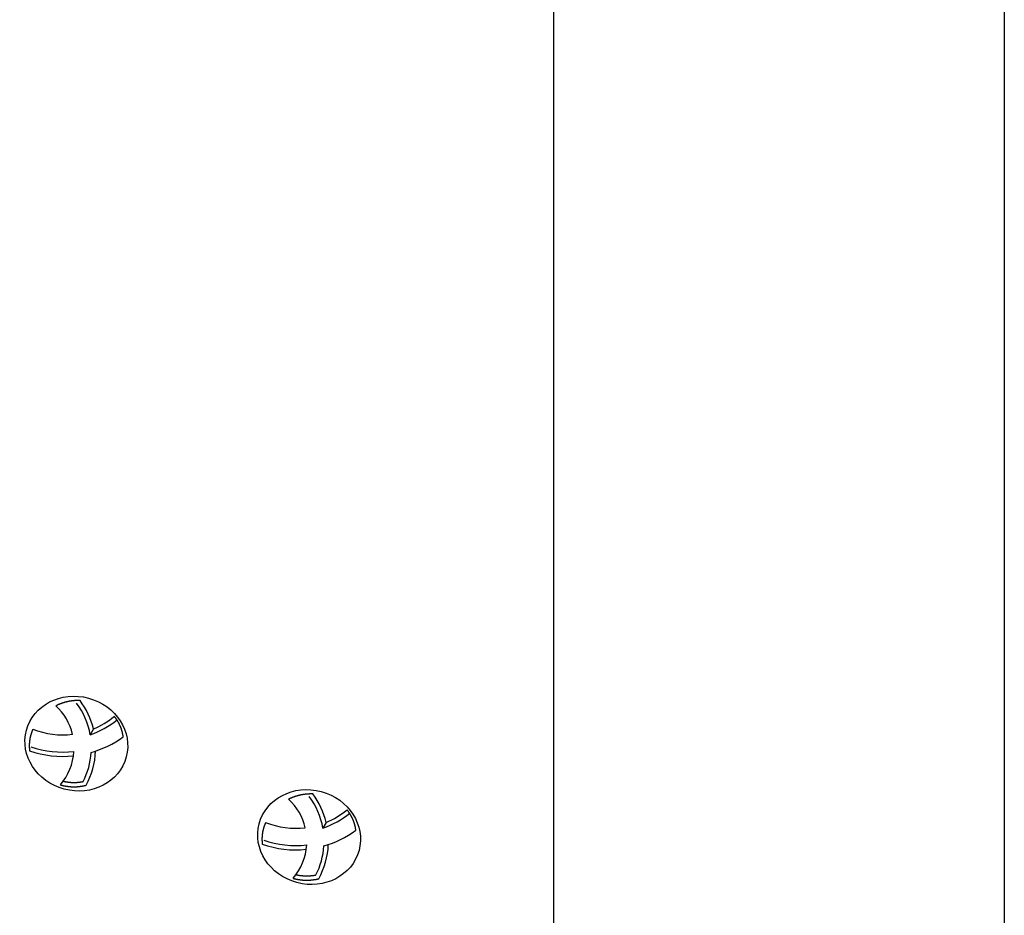
# Model space of a CAD drawing. Units: millimetres. Extents: x 2 to 412, y 5 to 290.
# Drawn here: x 202 to 203, y 168 to 169 of the extents above; entities that cross this region are included whole.
import ezdxf

# ---------------------------------------------------------------- set-up
doc = ezdxf.new("R2010")
doc.units = ezdxf.units.MM
doc.layers.add('3-0', color=7, linetype='Continuous')

msp = doc.modelspace()

# ---------------------------------------------------------------- linework, layer by layer
at = {"layer": '3-0', "color": 7, "linetype": 'Continuous'}
for p, q in [((203.3059, 170.5894), (203.3059, 167.4394)), ((202.5739, 170.4419), (202.5739, 167.3969)), ((201.7664, 168.1126), (201.7655, 168.1122)), ((201.7668, 168.1128), (201.7664, 168.1126)), ((201.7673, 168.113), (201.7668, 168.1128)), ((201.7677, 168.1132), (201.7673, 168.113)), ((201.7681, 168.1134), (201.7677, 168.1132)), ((201.7686, 168.1136), (201.7681, 168.1134)), ((201.769, 168.1138), (201.7686, 168.1136)), ((201.7694, 168.114), (201.769, 168.1138)), ((201.7699, 168.1142), (201.7694, 168.114)), ((201.7703, 168.1144), (201.7699, 168.1142)), ((201.7708, 168.1145), (201.7703, 168.1144)), ((201.7712, 168.1147), (201.7708, 168.1145)), ((201.7716, 168.1149), (201.7712, 168.1147)), ((201.7721, 168.1151), (201.7716, 168.1149)), ((201.7725, 168.1152), (201.7721, 168.1151)), ((201.773, 168.1154), (201.7725, 168.1152)), ((201.7734, 168.1156), (201.773, 168.1154)), ((201.7739, 168.1157), (201.7734, 168.1156)), ((201.7743, 168.1159), (201.7739, 168.1157)), ((201.7748, 168.1161), (201.7743, 168.1159)), ((201.7752, 168.1162), (201.7748, 168.1161)), ((201.7757, 168.1164), (201.7752, 168.1162)), ((201.7761, 168.1165), (201.7757, 168.1164)), ((201.7766, 168.1167), (201.7761, 168.1165)), ((201.777, 168.1168), (201.7766, 168.1167)), ((201.7775, 168.1169), (201.777, 168.1168)), ((201.7779, 168.1171), (201.7775, 168.1169)), ((201.7784, 168.1172), (201.7779, 168.1171)), ((201.7789, 168.1174), (201.7784, 168.1172)), ((201.7793, 168.1175), (201.7789, 168.1174)), ((201.7798, 168.1176), (201.7793, 168.1175)), ((201.7802, 168.1178), (201.7798, 168.1176)), ((201.7807, 168.1179), (201.7802, 168.1178)), ((201.7812, 168.118), (201.7807, 168.1179)), ((201.7816, 168.1181), (201.7812, 168.118)), ((201.7821, 168.1182), (201.7816, 168.1181)), ((201.7826, 168.1184), (201.7821, 168.1182)), ((201.783, 168.1185), (201.7826, 168.1184)), ((201.7835, 168.1186), (201.783, 168.1185)), ((201.7839, 168.1187), (201.7835, 168.1186)), ((201.7844, 168.1188), (201.7839, 168.1187)), ((201.7849, 168.1189), (201.7844, 168.1188)), ((201.7853, 168.119), (201.7849, 168.1189)), ((201.7858, 168.1191), (201.7853, 168.119)), ((201.7863, 168.1192), (201.7858, 168.1191)), ((201.7868, 168.1193), (201.7863, 168.1192)), ((201.7872, 168.1194), (201.7868, 168.1193)), ((201.7877, 168.1194), (201.7872, 168.1194)), ((201.7882, 168.1195), (201.7877, 168.1194)), ((201.7886, 168.1196), (201.7882, 168.1195)), ((201.7891, 168.1197), (201.7886, 168.1196)), ((201.7896, 168.1198), (201.7891, 168.1197)), ((201.79, 168.1198), (201.7896, 168.1198)), ((201.7905, 168.1199), (201.79, 168.1198)), ((201.791, 168.12), (201.7905, 168.1199)), ((201.7915, 168.12), (201.791, 168.12)), ((201.7919, 168.1201), (201.7915, 168.12)), ((201.7924, 168.1201), (201.7919, 168.1201)), ((201.7929, 168.1202), (201.7924, 168.1201)), ((201.7933, 168.1203), (201.7929, 168.1202)), ((201.7938, 168.1203), (201.7933, 168.1203)), ((201.7943, 168.1203), (201.7938, 168.1203)), ((201.7948, 168.1204), (201.7943, 168.1203)), ((201.7952, 168.1204), (201.7948, 168.1204)), ((201.7957, 168.1205), (201.7952, 168.1204)), ((201.7962, 168.1205), (201.7957, 168.1205)), ((201.7967, 168.1205), (201.7962, 168.1205)), ((201.7971, 168.1206), (201.7967, 168.1205)), ((201.7976, 168.1206), (201.7971, 168.1206)), ((201.7981, 168.1206), (201.7976, 168.1206)), ((201.7986, 168.1207), (201.7981, 168.1206)), ((201.799, 168.1207), (201.7986, 168.1207)), ((201.7995, 168.1207), (201.799, 168.1207)), ((201.8, 168.1207), (201.7995, 168.1207)), ((201.8005, 168.1207), (201.8, 168.1207)), ((201.8009, 168.1207), (201.8005, 168.1207)), ((201.8014, 168.1207), (201.8009, 168.1207)), ((201.8019, 168.1208), (201.8014, 168.1207)), ((201.8024, 168.1208), (201.8019, 168.1208)), ((201.8028, 168.1208), (201.8024, 168.1208)), ((201.8033, 168.1208), (201.8028, 168.1208)), ((201.8038, 168.1207), (201.8033, 168.1208)), ((201.8042, 168.1207), (201.8038, 168.1207)), ((201.8047, 168.1207), (201.8042, 168.1207)), ((201.861, 168.0942), (201.8604, 168.0949)), ((201.8613, 168.0939), (201.861, 168.0942)), ((201.8615, 168.0935), (201.8613, 168.0939)), ((201.8618, 168.0932), (201.8615, 168.0935)), ((201.8621, 168.0928), (201.8618, 168.0932)), ((201.8623, 168.0925), (201.8621, 168.0928)), ((201.8626, 168.0921), (201.8623, 168.0925)), ((201.8628, 168.0918), (201.8626, 168.0921)), ((201.8631, 168.0914), (201.8628, 168.0918)), ((201.8633, 168.0911), (201.8631, 168.0914)), ((201.8636, 168.0907), (201.8633, 168.0911)), ((201.8638, 168.0904), (201.8636, 168.0907)), ((201.8641, 168.09), (201.8638, 168.0904)), ((201.8643, 168.0897), (201.8641, 168.09)), ((201.8646, 168.0893), (201.8643, 168.0897)), ((201.8648, 168.0889), (201.8646, 168.0893)), ((201.8651, 168.0886), (201.8648, 168.0889)), ((201.8653, 168.0882), (201.8651, 168.0886)), ((201.8655, 168.0878), (201.8653, 168.0882)), ((201.8657, 168.0875), (201.8655, 168.0878)), ((201.866, 168.0871), (201.8657, 168.0875)), ((201.8662, 168.0867), (201.866, 168.0871)), ((201.8664, 168.0864), (201.8662, 168.0867)), ((201.8666, 168.086), (201.8664, 168.0864)), ((201.8668, 168.0856), (201.8666, 168.086)), ((201.8671, 168.0852), (201.8668, 168.0856)), ((201.8673, 168.0849), (201.8671, 168.0852)), ((201.8675, 168.0845), (201.8673, 168.0849)), ((201.8677, 168.0841), (201.8675, 168.0845)), ((201.8679, 168.0837), (201.8677, 168.0841)), ((201.8681, 168.0833), (201.8679, 168.0837)), ((201.8683, 168.083), (201.8681, 168.0833)), ((201.8685, 168.0826), (201.8683, 168.083)), ((201.8687, 168.0822), (201.8685, 168.0826)), ((201.8689, 168.0818), (201.8687, 168.0822)), ((201.869, 168.0814), (201.8689, 168.0818)), ((201.8692, 168.081), (201.869, 168.0814)), ((201.8694, 168.0806), (201.8692, 168.081)), ((201.8696, 168.0802), (201.8694, 168.0806)), ((201.8698, 168.0799), (201.8696, 168.0802)), ((201.7245, 168.0642), (201.7244, 168.0638)), ((201.7246, 168.0646), (201.7245, 168.0642)), ((201.7247, 168.065), (201.7246, 168.0646)), ((201.7249, 168.0654), (201.7247, 168.065)), ((201.725, 168.0658), (201.7249, 168.0654)), ((201.7251, 168.0662), (201.725, 168.0658)), ((201.7252, 168.0667), (201.7251, 168.0662)), ((201.7254, 168.0671), (201.7252, 168.0667)), ((201.7255, 168.0675), (201.7254, 168.0671)), ((201.7256, 168.0679), (201.7255, 168.0675)), ((201.7258, 168.0683), (201.7256, 168.0679)), ((201.7259, 168.0687), (201.7258, 168.0683)), ((201.726, 168.0691), (201.7259, 168.0687)), ((201.7262, 168.0695), (201.726, 168.0691)), ((201.7263, 168.0699), (201.7262, 168.0695)), ((201.7265, 168.0703), (201.7263, 168.0699)), ((201.7266, 168.0707), (201.7265, 168.0703)), ((201.7268, 168.0712), (201.7266, 168.0707)), ((201.727, 168.0716), (201.7268, 168.0712)), ((201.7271, 168.072), (201.727, 168.0716)), ((201.7273, 168.0724), (201.7271, 168.072)), ((201.7275, 168.0728), (201.7273, 168.0724)), ((201.7276, 168.0732), (201.7275, 168.0728)), ((201.7278, 168.0736), (201.7276, 168.0732)), ((201.728, 168.074), (201.7278, 168.0736)), ((201.7281, 168.0744), (201.728, 168.074)), ((201.8265, 168.0746), (201.8213, 168.0652)), ((201.8699, 168.0795), (201.8698, 168.0799)), ((201.8701, 168.0791), (201.8699, 168.0795)), ((201.8703, 168.0787), (201.8701, 168.0791)), ((201.8704, 168.0783), (201.8703, 168.0787)), ((201.8706, 168.0779), (201.8704, 168.0783)), ((201.8708, 168.0775), (201.8706, 168.0779)), ((201.8709, 168.0771), (201.8708, 168.0775)), ((201.8711, 168.0767), (201.8709, 168.0771)), ((201.8712, 168.0763), (201.8711, 168.0767)), ((201.8714, 168.0759), (201.8712, 168.0763)), ((201.8715, 168.0755), (201.8714, 168.0759)), ((201.8717, 168.0751), (201.8715, 168.0755)), ((201.8718, 168.0747), (201.8717, 168.0751)), ((201.8719, 168.0743), (201.8718, 168.0747)), ((201.8721, 168.0738), (201.8719, 168.0743)), ((201.8722, 168.0734), (201.8721, 168.0738)), ((201.8723, 168.073), (201.8722, 168.0734)), ((201.8725, 168.0726), (201.8723, 168.073)), ((201.8726, 168.0722), (201.8725, 168.0726)), ((201.8727, 168.0718), (201.8726, 168.0722)), ((201.8728, 168.0714), (201.8727, 168.0718)), ((201.8729, 168.071), (201.8728, 168.0714)), ((201.8731, 168.0706), (201.8729, 168.071)), ((201.8732, 168.0701), (201.8731, 168.0706)), ((201.8733, 168.0697), (201.8732, 168.0701)), ((201.8734, 168.0693), (201.8733, 168.0697)), ((201.8735, 168.0689), (201.8734, 168.0693)), ((201.8736, 168.0685), (201.8735, 168.0689)), ((201.8737, 168.0681), (201.8736, 168.0685)), ((201.8738, 168.0676), (201.8737, 168.0681)), ((201.8738, 168.0672), (201.8738, 168.0676)), ((201.8739, 168.0668), (201.8738, 168.0672)), ((201.874, 168.0664), (201.8739, 168.0668)), ((201.8741, 168.066), (201.874, 168.0664)), ((201.8742, 168.0655), (201.8741, 168.066)), ((201.8743, 168.0651), (201.8742, 168.0655)), ((201.8743, 168.0647), (201.8743, 168.0651)), ((201.8744, 168.0643), (201.8743, 168.0647)), ((201.8745, 168.0638), (201.8744, 168.0643)), ((201.7224, 168.0512), (201.7223, 168.0508)), ((201.7223, 168.0508), (201.7223, 168.0503)), ((201.7223, 168.0503), (201.7223, 168.0499)), ((201.7223, 168.0499), (201.7223, 168.0495)), ((201.7223, 168.0495), (201.7223, 168.0491)), ((201.7223, 168.0491), (201.7223, 168.0486)), ((201.7223, 168.0486), (201.7223, 168.0482)), ((201.7223, 168.0482), (201.7223, 168.0478)), ((201.7225, 168.0524), (201.7224, 168.052)), ((201.7224, 168.052), (201.7224, 168.0516)), ((201.7224, 168.0516), (201.7224, 168.0512)), ((201.7226, 168.0537), (201.7225, 168.0533)), ((201.7225, 168.0533), (201.7225, 168.0529)), ((201.7225, 168.0529), (201.7225, 168.0524)), ((201.7227, 168.0545), (201.7226, 168.0541)), ((201.7226, 168.0541), (201.7226, 168.0537)), ((201.7228, 168.0554), (201.7227, 168.055)), ((201.7227, 168.055), (201.7227, 168.0545)), ((201.7229, 168.0562), (201.7228, 168.0558)), ((201.7228, 168.0558), (201.7228, 168.0554)), ((201.723, 168.0571), (201.7229, 168.0567)), ((201.7229, 168.0567), (201.7229, 168.0562)), ((201.7231, 168.0575), (201.723, 168.0571)), ((201.7232, 168.0583), (201.7231, 168.0579)), ((201.7231, 168.0579), (201.7231, 168.0575)), ((201.7233, 168.0588), (201.7232, 168.0583)), ((201.7234, 168.0592), (201.7233, 168.0588)), ((201.7235, 168.06), (201.7234, 168.0596)), ((201.7234, 168.0596), (201.7234, 168.0592)), ((201.7236, 168.0604), (201.7235, 168.06)), ((201.7237, 168.0608), (201.7236, 168.0604)), ((201.7238, 168.0613), (201.7237, 168.0608)), ((201.7239, 168.0617), (201.7238, 168.0613)), ((201.724, 168.0621), (201.7239, 168.0617)), ((201.7241, 168.0625), (201.724, 168.0621)), ((201.7242, 168.0629), (201.7241, 168.0625)), ((201.7243, 168.0633), (201.7242, 168.0629)), ((201.7244, 168.0638), (201.7243, 168.0633)), ((201.8745, 168.0634), (201.8745, 168.0638)), ((201.8746, 168.063), (201.8745, 168.0634)), ((201.8746, 168.0626), (201.8746, 168.063)), ((201.8747, 168.0621), (201.8746, 168.0626)), ((201.8747, 168.0617), (201.8747, 168.0621)), ((201.7223, 168.0478), (201.7222, 168.0474)), ((201.7222, 168.0474), (201.7222, 168.047)), ((201.7222, 168.047), (201.7223, 168.0465)), ((201.7223, 168.0465), (201.7223, 168.0461)), ((201.7223, 168.0461), (201.7223, 168.0457)), ((201.7223, 168.0457), (201.7223, 168.0453)), ((201.7223, 168.0453), (201.7223, 168.0449)), ((201.7223, 168.0449), (201.7223, 168.0444)), ((201.7223, 168.0444), (201.7223, 168.044)), ((201.7223, 168.044), (201.7223, 168.0436)), ((201.7223, 168.0436), (201.7224, 168.0432)), ((201.7224, 168.0432), (201.7224, 168.0428)), ((201.7224, 168.0428), (201.7224, 168.0424)), ((201.7224, 168.0424), (201.7225, 168.0419)), ((201.7225, 168.0419), (201.7225, 168.0415)), ((201.7225, 168.0415), (201.7225, 168.0411)), ((201.7225, 168.0411), (201.7226, 168.0407)), ((201.7226, 168.0407), (201.7226, 168.0403)), ((201.7226, 168.0403), (201.7227, 168.0399)), ((201.7227, 168.0399), (201.7228, 168.039)), ((201.7775, 167.9897), (201.7778, 167.9896)), ((201.7778, 167.9896), (201.7782, 167.9896)), ((201.7782, 167.9896), (201.7786, 167.9895)), ((201.7786, 167.9895), (201.7789, 167.9894)), ((201.7789, 167.9894), (201.7793, 167.9893)), ((201.7793, 167.9893), (201.7797, 167.9892)), ((201.7797, 167.9892), (201.78, 167.9892)), ((201.78, 167.9892), (201.7804, 167.9891)), ((201.7804, 167.9891), (201.7808, 167.989)), ((201.7808, 167.989), (201.7811, 167.9889)), ((201.7811, 167.9889), (201.7815, 167.9889)), ((201.7815, 167.9889), (201.7819, 167.9888)), ((201.7819, 167.9888), (201.7823, 167.9887)), ((201.7823, 167.9887), (201.7826, 167.9887)), ((201.7826, 167.9887), (201.783, 167.9886)), ((201.783, 167.9886), (201.7834, 167.9886)), ((201.7834, 167.9886), (201.7838, 167.9885)), ((201.7838, 167.9885), (201.7841, 167.9884)), ((201.7841, 167.9884), (201.7845, 167.9884)), ((201.7845, 167.9884), (201.7849, 167.9883)), ((201.7849, 167.9883), (201.7853, 167.9883)), ((201.7853, 167.9883), (201.7857, 167.9882)), ((201.7857, 167.9882), (201.786, 167.9882)), ((201.786, 167.9882), (201.7864, 167.9882)), ((201.7864, 167.9882), (201.7868, 167.9881)), ((201.7868, 167.9881), (201.7872, 167.9881)), ((201.7872, 167.9881), (201.7876, 167.988)), ((201.7876, 167.988), (201.7879, 167.988)), ((201.7879, 167.988), (201.7883, 167.988)), ((201.7883, 167.988), (201.7887, 167.9879)), ((201.7887, 167.9879), (201.7891, 167.9879)), ((201.7891, 167.9879), (201.7895, 167.9879)), ((201.7895, 167.9879), (201.7898, 167.9878)), ((201.7898, 167.9878), (201.7902, 167.9878)), ((201.7902, 167.9878), (201.7906, 167.9878)), ((201.7906, 167.9878), (201.791, 167.9878)), ((201.791, 167.9878), (201.7914, 167.9878)), ((201.7914, 167.9878), (201.7918, 167.9877)), ((201.7918, 167.9877), (201.7921, 167.9877)), ((201.7921, 167.9877), (201.7925, 167.9877)), ((201.7925, 167.9877), (201.7929, 167.9877)), ((201.7929, 167.9877), (201.7933, 167.9877)), ((201.7933, 167.9877), (201.7937, 167.9877)), ((201.7937, 167.9877), (201.7941, 167.9877)), ((201.7941, 167.9877), (201.7945, 167.9877)), ((201.7945, 167.9877), (201.7948, 167.9877)), ((201.7948, 167.9877), (201.7952, 167.9877)), ((201.7952, 167.9877), (201.7956, 167.9877)), ((201.7956, 167.9877), (201.796, 167.9877)), ((201.796, 167.9877), (201.7964, 167.9877)), ((201.7964, 167.9877), (201.7968, 167.9877)), ((201.7968, 167.9877), (201.7972, 167.9877)), ((201.7972, 167.9877), (201.7975, 167.9877)), ((201.7975, 167.9877), (201.7979, 167.9877)), ((201.7979, 167.9877), (201.7983, 167.9878)), ((201.7983, 167.9878), (201.7987, 167.9878)), ((201.7987, 167.9878), (201.7991, 167.9878)), ((201.7991, 167.9878), (201.7995, 167.9878)), ((201.7995, 167.9878), (201.7999, 167.9878)), ((201.7999, 167.9878), (201.8002, 167.9879)), ((201.8002, 167.9879), (201.8006, 167.9879)), ((201.8006, 167.9879), (201.801, 167.9879)), ((201.801, 167.9879), (201.8014, 167.988)), ((201.8014, 167.988), (201.8018, 167.988)), ((201.8018, 167.988), (201.8022, 167.988)), ((201.8022, 167.988), (201.8026, 167.9881)), ((201.8026, 167.9881), (201.8029, 167.9881)), ((201.8029, 167.9881), (201.8033, 167.9881)), ((201.8033, 167.9881), (201.8037, 167.9882)), ((201.8037, 167.9882), (201.8041, 167.9882)), ((201.8041, 167.9882), (201.8045, 167.9883)), ((201.8045, 167.9883), (201.8049, 167.9883)), ((201.8049, 167.9883), (201.8053, 167.9884)), ((201.8053, 167.9884), (201.8056, 167.9884)), ((201.8056, 167.9884), (201.806, 167.9885)), ((201.806, 167.9885), (201.8064, 167.9885)), ((201.8064, 167.9885), (201.8068, 167.9886)), ((201.8068, 167.9886), (201.8072, 167.9887)), ((201.8072, 167.9887), (201.8076, 167.9887)), ((201.8076, 167.9887), (201.8079, 167.9888)), ((201.8079, 167.9888), (201.8083, 167.9889)), ((201.8083, 167.9889), (201.8087, 167.9889)), ((201.8087, 167.9889), (201.8091, 167.989)), ((201.8091, 167.989), (201.8098, 167.9891)), ((201.7727, 167.9837), (201.7732, 167.9836)), ((201.7732, 167.9836), (201.7737, 167.9835)), ((201.7737, 167.9835), (201.7741, 167.9833)), ((201.7741, 167.9833), (201.7746, 167.9832)), ((201.7746, 167.9832), (201.7751, 167.9831)), ((201.7751, 167.9831), (201.7756, 167.983)), ((201.7756, 167.983), (201.776, 167.9829)), ((201.776, 167.9829), (201.7765, 167.9828)), ((201.7765, 167.9828), (201.777, 167.9826)), ((201.777, 167.9826), (201.7775, 167.9825)), ((201.7775, 167.9825), (201.7779, 167.9824)), ((201.7779, 167.9824), (201.7784, 167.9823)), ((201.7784, 167.9823), (201.7789, 167.9822)), ((201.7789, 167.9822), (201.7794, 167.9821)), ((201.7794, 167.9821), (201.7799, 167.9821)), ((201.7799, 167.9821), (201.7804, 167.982)), ((201.7804, 167.982), (201.7808, 167.9819)), ((201.7808, 167.9819), (201.7813, 167.9818)), ((201.7813, 167.9818), (201.7818, 167.9817)), ((201.7818, 167.9817), (201.7823, 167.9816)), ((201.7823, 167.9816), (201.7828, 167.9816)), ((201.7828, 167.9816), (201.7833, 167.9815)), ((201.7833, 167.9815), (201.7838, 167.9814)), ((201.7838, 167.9814), (201.7843, 167.9814)), ((201.7843, 167.9814), (201.7847, 167.9813)), ((201.7847, 167.9813), (201.7852, 167.9812)), ((201.7852, 167.9812), (201.7857, 167.9812)), ((201.7857, 167.9812), (201.7862, 167.9811)), ((201.7862, 167.9811), (201.7867, 167.9811)), ((201.7867, 167.9811), (201.7872, 167.981)), ((201.7872, 167.981), (201.7877, 167.981)), ((201.7877, 167.981), (201.7882, 167.981)), ((201.7882, 167.981), (201.7887, 167.9809)), ((201.7887, 167.9809), (201.7892, 167.9809)), ((201.7892, 167.9809), (201.7897, 167.9808)), ((201.7897, 167.9808), (201.7902, 167.9808)), ((201.7902, 167.9808), (201.7907, 167.9808)), ((201.7907, 167.9808), (201.7912, 167.9808)), ((201.7912, 167.9808), (201.7917, 167.9807)), ((201.7917, 167.9807), (201.7922, 167.9807)), ((201.7922, 167.9807), (201.7927, 167.9807)), ((201.7927, 167.9807), (201.7932, 167.9807)), ((201.7932, 167.9807), (201.7937, 167.9807)), ((201.7937, 167.9807), (201.7941, 167.9807)), ((201.7941, 167.9807), (201.7946, 167.9807)), ((201.7946, 167.9807), (201.7951, 167.9807)), ((201.7951, 167.9807), (201.7956, 167.9807)), ((201.7956, 167.9807), (201.7961, 167.9807)), ((201.7961, 167.9807), (201.7966, 167.9807)), ((201.7966, 167.9807), (201.7971, 167.9807)), ((201.7971, 167.9807), (201.7976, 167.9807)), ((201.7976, 167.9807), (201.7981, 167.9807)), ((201.7981, 167.9807), (201.7986, 167.9808)), ((201.7986, 167.9808), (201.7991, 167.9808)), ((201.7991, 167.9808), (201.7996, 167.9808)), ((201.7996, 167.9808), (201.8001, 167.9808)), ((201.8001, 167.9808), (201.8006, 167.9809)), ((201.8006, 167.9809), (201.8011, 167.9809)), ((201.8011, 167.9809), (201.8016, 167.9809)), ((201.8016, 167.9809), (201.8021, 167.981)), ((201.8021, 167.981), (201.8026, 167.981)), ((201.8026, 167.981), (201.8031, 167.9811)), ((201.8031, 167.9811), (201.8036, 167.9811)), ((201.8036, 167.9811), (201.8041, 167.9812)), ((201.8041, 167.9812), (201.8046, 167.9812)), ((201.8046, 167.9812), (201.8051, 167.9813)), ((201.8051, 167.9813), (201.8056, 167.9814)), ((201.8056, 167.9814), (201.8061, 167.9814)), ((201.8061, 167.9814), (201.8066, 167.9815)), ((201.8066, 167.9815), (201.8071, 167.9816)), ((201.8071, 167.9816), (201.8076, 167.9816)), ((201.8076, 167.9816), (201.8081, 167.9817)), ((201.8081, 167.9817), (201.8086, 167.9818)), ((201.8086, 167.9818), (201.8091, 167.9819)), ((201.8091, 167.9819), (201.8096, 167.982)), ((201.8096, 167.982), (201.8101, 167.9821)), ((201.8101, 167.9821), (201.8106, 167.9822)), ((201.8106, 167.9822), (201.8111, 167.9823)), ((201.8111, 167.9823), (201.8116, 167.9824)), ((201.8116, 167.9824), (201.8121, 167.9825)), ((201.8121, 167.9825), (201.8126, 167.9826)), ((201.8126, 167.9826), (201.813, 167.9827)), ((201.813, 167.9827), (201.8135, 167.9828)), ((201.8135, 167.9828), (201.8145, 167.983)), ((202.1685, 167.9682), (202.168, 167.9681)), ((202.1689, 167.9682), (202.1685, 167.9682)), ((202.1694, 167.9683), (202.1689, 167.9682)), ((202.1699, 167.9683), (202.1694, 167.9683)), ((202.1704, 167.9684), (202.1699, 167.9683)), ((202.1708, 167.9685), (202.1704, 167.9684)), ((202.1713, 167.9685), (202.1708, 167.9685)), ((202.1718, 167.9686), (202.1713, 167.9685)), ((202.1722, 167.9686), (202.1718, 167.9686)), ((202.1727, 167.9687), (202.1722, 167.9686)), ((202.1732, 167.9687), (202.1727, 167.9687)), ((202.1737, 167.9687), (202.1732, 167.9687)), ((202.1741, 167.9688), (202.1737, 167.9687)), ((202.1746, 167.9688), (202.1741, 167.9688)), ((202.1751, 167.9688), (202.1746, 167.9688)), ((202.1756, 167.9689), (202.1751, 167.9688)), ((202.176, 167.9689), (202.1756, 167.9689)), ((202.1765, 167.9689), (202.176, 167.9689)), ((202.177, 167.9689), (202.1765, 167.9689)), ((202.1775, 167.969), (202.177, 167.9689)), ((202.1779, 167.969), (202.1775, 167.969)), ((202.1784, 167.969), (202.1779, 167.969)), ((202.1789, 167.969), (202.1784, 167.969)), ((202.1794, 167.969), (202.1789, 167.969)), ((202.1798, 167.969), (202.1794, 167.969)), ((202.1803, 167.969), (202.1798, 167.969)), ((202.1808, 167.969), (202.1803, 167.969)), ((202.1813, 167.969), (202.1808, 167.969)), ((202.1817, 167.969), (202.1813, 167.969)), ((202.1822, 167.969), (202.1817, 167.969)), ((202.1827, 167.969), (202.1822, 167.969)), ((202.1444, 167.9609), (202.1435, 167.9605)), ((202.1448, 167.9611), (202.1444, 167.9609)), ((202.1452, 167.9613), (202.1448, 167.9611)), ((202.1457, 167.9615), (202.1452, 167.9613)), ((202.1461, 167.9617), (202.1457, 167.9615)), ((202.1465, 167.9619), (202.1461, 167.9617)), ((202.147, 167.9621), (202.1465, 167.9619)), ((202.1474, 167.9622), (202.147, 167.9621)), ((202.1478, 167.9624), (202.1474, 167.9622)), ((202.1483, 167.9626), (202.1478, 167.9624)), ((202.1487, 167.9628), (202.1483, 167.9626)), ((202.1492, 167.963), (202.1487, 167.9628)), ((202.1496, 167.9632), (202.1492, 167.963)), ((202.15, 167.9633), (202.1496, 167.9632)), ((202.1505, 167.9635), (202.15, 167.9633)), ((202.1509, 167.9637), (202.1505, 167.9635)), ((202.1514, 167.9638), (202.1509, 167.9637)), ((202.1518, 167.964), (202.1514, 167.9638)), ((202.1523, 167.9642), (202.1518, 167.964)), ((202.1527, 167.9643), (202.1523, 167.9642)), ((202.1532, 167.9645), (202.1527, 167.9643)), ((202.1536, 167.9646), (202.1532, 167.9645)), ((202.1541, 167.9648), (202.1536, 167.9646)), ((202.1545, 167.9649), (202.1541, 167.9648)), ((202.155, 167.9651), (202.1545, 167.9649)), ((202.1554, 167.9652), (202.155, 167.9651)), ((202.1559, 167.9654), (202.1554, 167.9652)), ((202.1564, 167.9655), (202.1559, 167.9654)), ((202.1568, 167.9656), (202.1564, 167.9655)), ((202.1573, 167.9658), (202.1568, 167.9656)), ((202.1577, 167.9659), (202.1573, 167.9658)), ((202.1582, 167.966), (202.1577, 167.9659)), ((202.1587, 167.9661), (202.1582, 167.966)), ((202.1591, 167.9663), (202.1587, 167.9661)), ((202.1596, 167.9664), (202.1591, 167.9663)), ((202.16, 167.9665), (202.1596, 167.9664)), ((202.1605, 167.9666), (202.16, 167.9665)), ((202.161, 167.9667), (202.1605, 167.9666)), ((202.1614, 167.9668), (202.161, 167.9667)), ((202.1619, 167.9669), (202.1614, 167.9668)), ((202.1624, 167.9671), (202.1619, 167.9669)), ((202.1628, 167.9672), (202.1624, 167.9671)), ((202.1633, 167.9673), (202.1628, 167.9672)), ((202.1638, 167.9673), (202.1633, 167.9673)), ((202.1642, 167.9674), (202.1638, 167.9673)), ((202.1647, 167.9675), (202.1642, 167.9674)), ((202.1652, 167.9676), (202.1647, 167.9675)), ((202.1656, 167.9677), (202.1652, 167.9676)), ((202.1661, 167.9678), (202.1656, 167.9677)), ((202.1666, 167.9679), (202.1661, 167.9678)), ((202.1671, 167.9679), (202.1666, 167.9679)), ((202.1675, 167.968), (202.1671, 167.9679)), ((202.168, 167.9681), (202.1675, 167.968)), ((202.2389, 167.9425), (202.2384, 167.9432)), ((202.2392, 167.9421), (202.2389, 167.9425)), ((202.2395, 167.9418), (202.2392, 167.9421)), ((202.2397, 167.9415), (202.2395, 167.9418)), ((202.24, 167.9411), (202.2397, 167.9415)), ((202.2403, 167.9408), (202.24, 167.9411)), ((202.2405, 167.9404), (202.2403, 167.9408)), ((202.2408, 167.9401), (202.2405, 167.9404)), ((202.241, 167.9397), (202.2408, 167.9401)), ((202.2413, 167.9394), (202.241, 167.9397)), ((202.2416, 167.939), (202.2413, 167.9394)), ((202.2418, 167.9386), (202.2416, 167.939)), ((202.242, 167.9383), (202.2418, 167.9386)), ((202.2423, 167.9379), (202.242, 167.9383)), ((202.2425, 167.9376), (202.2423, 167.9379)), ((202.2428, 167.9372), (202.2425, 167.9376)), ((202.243, 167.9368), (202.2428, 167.9372)), ((202.2432, 167.9365), (202.243, 167.9368)), ((202.2435, 167.9361), (202.2432, 167.9365)), ((202.2437, 167.9357), (202.2435, 167.9361)), ((202.1051, 167.9202), (202.1049, 167.9198)), ((202.1052, 167.9206), (202.1051, 167.9202)), ((202.1054, 167.921), (202.1052, 167.9206)), ((202.1056, 167.9214), (202.1054, 167.921)), ((202.1057, 167.9218), (202.1056, 167.9214)), ((202.1059, 167.9222), (202.1057, 167.9218)), ((202.1061, 167.9226), (202.1059, 167.9222)), ((202.2044, 167.9228), (202.1992, 167.9134)), ((202.2439, 167.9354), (202.2437, 167.9357)), ((202.2441, 167.935), (202.2439, 167.9354)), ((202.2444, 167.9346), (202.2441, 167.935)), ((202.2446, 167.9343), (202.2444, 167.9346)), ((202.2448, 167.9339), (202.2446, 167.9343)), ((202.245, 167.9335), (202.2448, 167.9339)), ((202.2452, 167.9331), (202.245, 167.9335)), ((202.2454, 167.9328), (202.2452, 167.9331)), ((202.2456, 167.9324), (202.2454, 167.9328)), ((202.2458, 167.932), (202.2456, 167.9324)), ((202.246, 167.9316), (202.2458, 167.932)), ((202.2462, 167.9312), (202.246, 167.9316)), ((202.2464, 167.9308), (202.2462, 167.9312)), ((202.2466, 167.9305), (202.2464, 167.9308)), ((202.2468, 167.9301), (202.2466, 167.9305)), ((202.247, 167.9297), (202.2468, 167.9301)), ((202.2472, 167.9293), (202.247, 167.9297)), ((202.2474, 167.9289), (202.2472, 167.9293)), ((202.2475, 167.9285), (202.2474, 167.9289)), ((202.2477, 167.9281), (202.2475, 167.9285)), ((202.2479, 167.9277), (202.2477, 167.9281)), ((202.2481, 167.9273), (202.2479, 167.9277)), ((202.2482, 167.9269), (202.2481, 167.9273)), ((202.2484, 167.9265), (202.2482, 167.9269)), ((202.2486, 167.9261), (202.2484, 167.9265)), ((202.2487, 167.9257), (202.2486, 167.9261)), ((202.2489, 167.9253), (202.2487, 167.9257)), ((202.249, 167.9249), (202.2489, 167.9253)), ((202.2492, 167.9245), (202.249, 167.9249)), ((202.2493, 167.9241), (202.2492, 167.9245)), ((202.2495, 167.9237), (202.2493, 167.9241)), ((202.2496, 167.9233), (202.2495, 167.9237)), ((202.2498, 167.9229), (202.2496, 167.9233)), ((202.2499, 167.9225), (202.2498, 167.9229)), ((202.25, 167.9221), (202.2499, 167.9225)), ((202.2502, 167.9217), (202.25, 167.9221)), ((202.2503, 167.9213), (202.2502, 167.9217)), ((202.2504, 167.9209), (202.2503, 167.9213)), ((202.2505, 167.9205), (202.2504, 167.9209)), ((202.2507, 167.9201), (202.2505, 167.9205)), ((202.1009, 167.9049), (202.1008, 167.9045)), ((202.1008, 167.9045), (202.1008, 167.9041)), ((202.101, 167.9053), (202.1009, 167.9049)), ((202.1011, 167.9062), (202.101, 167.9058)), ((202.101, 167.9058), (202.101, 167.9053)), ((202.1012, 167.9066), (202.1011, 167.9062)), ((202.1013, 167.9074), (202.1012, 167.907)), ((202.1012, 167.907), (202.1012, 167.9066)), ((202.1014, 167.9079), (202.1013, 167.9074)), ((202.1015, 167.9083), (202.1014, 167.9079)), ((202.1016, 167.9087), (202.1015, 167.9083)), ((202.1017, 167.9091), (202.1016, 167.9087)), ((202.1018, 167.9099), (202.1017, 167.9095)), ((202.1017, 167.9095), (202.1017, 167.9091)), ((202.1019, 167.9104), (202.1018, 167.9099)), ((202.102, 167.9108), (202.1019, 167.9104)), ((202.1021, 167.9112), (202.102, 167.9108)), ((202.1022, 167.9116), (202.1021, 167.9112)), ((202.1024, 167.912), (202.1022, 167.9116)), ((202.1025, 167.9124), (202.1024, 167.912)), ((202.1026, 167.9129), (202.1025, 167.9124)), ((202.1027, 167.9133), (202.1026, 167.9129)), ((202.1028, 167.9137), (202.1027, 167.9133)), ((202.1029, 167.9141), (202.1028, 167.9137)), ((202.1031, 167.9145), (202.1029, 167.9141)), ((202.1032, 167.9149), (202.1031, 167.9145)), ((202.1033, 167.9153), (202.1032, 167.9149)), ((202.1034, 167.9157), (202.1033, 167.9153)), ((202.1036, 167.9162), (202.1034, 167.9157)), ((202.1037, 167.9166), (202.1036, 167.9162)), ((202.1039, 167.917), (202.1037, 167.9166)), ((202.104, 167.9174), (202.1039, 167.917)), ((202.1041, 167.9178), (202.104, 167.9174)), ((202.1043, 167.9182), (202.1041, 167.9178)), ((202.1044, 167.9186), (202.1043, 167.9182)), ((202.1046, 167.919), (202.1044, 167.9186)), ((202.1048, 167.9194), (202.1046, 167.919)), ((202.1049, 167.9198), (202.1048, 167.9194)), ((202.2508, 167.9197), (202.2507, 167.9201)), ((202.2509, 167.9192), (202.2508, 167.9197)), ((202.251, 167.9188), (202.2509, 167.9192)), ((202.2511, 167.9184), (202.251, 167.9188)), ((202.2512, 167.918), (202.2511, 167.9184)), ((202.2513, 167.9176), (202.2512, 167.918)), ((202.2514, 167.9172), (202.2513, 167.9176)), ((202.2515, 167.9167), (202.2514, 167.9172)), ((202.2516, 167.9163), (202.2515, 167.9167)), ((202.2517, 167.9159), (202.2516, 167.9163)), ((202.2518, 167.9155), (202.2517, 167.9159)), ((202.2519, 167.9151), (202.2518, 167.9155)), ((202.252, 167.9146), (202.2519, 167.9151)), ((202.2521, 167.9142), (202.252, 167.9146)), ((202.2521, 167.9138), (202.2521, 167.9142)), ((202.2522, 167.9134), (202.2521, 167.9138)), ((202.2523, 167.913), (202.2522, 167.9134)), ((202.2523, 167.9125), (202.2523, 167.913)), ((202.2524, 167.9121), (202.2523, 167.9125)), ((202.2525, 167.9117), (202.2524, 167.9121)), ((202.2525, 167.9113), (202.2525, 167.9117)), ((202.2526, 167.9108), (202.2525, 167.9113)), ((202.2526, 167.9104), (202.2526, 167.9108)), ((202.2527, 167.91), (202.2526, 167.9104)), ((202.1003, 167.8982), (202.1002, 167.8978)), ((202.1002, 167.8978), (202.1002, 167.8973)), ((202.1002, 167.8973), (202.1002, 167.8969)), ((202.1002, 167.8969), (202.1002, 167.8965)), ((202.1002, 167.8965), (202.1002, 167.8961)), ((202.1002, 167.8961), (202.1002, 167.8957)), ((202.1002, 167.8957), (202.1002, 167.8952)), ((202.1002, 167.8952), (202.1002, 167.8948)), ((202.1002, 167.8948), (202.1002, 167.8944)), ((202.1002, 167.8944), (202.1002, 167.894)), ((202.1002, 167.894), (202.1002, 167.8936)), ((202.1002, 167.8936), (202.1002, 167.8931)), ((202.1002, 167.8931), (202.1003, 167.8927)), ((202.1004, 167.8999), (202.1003, 167.8994)), ((202.1003, 167.8994), (202.1003, 167.899)), ((202.1003, 167.899), (202.1003, 167.8986)), ((202.1003, 167.8986), (202.1003, 167.8982)), ((202.1003, 167.8927), (202.1003, 167.8923)), ((202.1003, 167.8923), (202.1003, 167.8919)), ((202.1003, 167.8919), (202.1003, 167.8915)), ((202.1003, 167.8915), (202.1004, 167.891)), ((202.1005, 167.9011), (202.1004, 167.9007)), ((202.1004, 167.9007), (202.1004, 167.9003)), ((202.1004, 167.9003), (202.1004, 167.8999)), ((202.1004, 167.891), (202.1004, 167.8906)), ((202.1004, 167.8906), (202.1004, 167.8902)), ((202.1004, 167.8902), (202.1004, 167.8898)), ((202.1004, 167.8898), (202.1005, 167.8894)), ((202.1006, 167.9024), (202.1005, 167.902)), ((202.1005, 167.902), (202.1005, 167.9016)), ((202.1005, 167.9016), (202.1005, 167.9011)), ((202.1005, 167.8894), (202.1005, 167.8889)), ((202.1005, 167.8889), (202.1006, 167.8885)), ((202.1007, 167.9032), (202.1006, 167.9028)), ((202.1006, 167.9028), (202.1006, 167.9024)), ((202.1006, 167.8885), (202.1006, 167.8881)), ((202.1008, 167.9041), (202.1007, 167.9037)), ((202.1007, 167.9037), (202.1007, 167.9032)), ((202.1006, 167.8881), (202.1007, 167.8873)), ((202.1507, 167.832), (202.1511, 167.8319)), ((202.1511, 167.8319), (202.1516, 167.8317)), ((202.1516, 167.8317), (202.1521, 167.8316)), ((202.1521, 167.8316), (202.1526, 167.8315)), ((202.1526, 167.8315), (202.153, 167.8314)), ((202.153, 167.8314), (202.1535, 167.8312)), ((202.1535, 167.8312), (202.154, 167.8311)), ((202.154, 167.8311), (202.1545, 167.831)), ((202.1545, 167.831), (202.1549, 167.8309)), ((202.1549, 167.8309), (202.1554, 167.8308)), ((202.1554, 167.838), (202.1558, 167.8379)), ((202.1554, 167.8308), (202.1559, 167.8307)), ((202.1558, 167.8379), (202.1561, 167.8378)), ((202.1559, 167.8307), (202.1564, 167.8306)), ((202.1561, 167.8378), (202.1565, 167.8377)), ((202.1564, 167.8306), (202.1569, 167.8305)), ((202.1565, 167.8377), (202.1569, 167.8377)), ((202.1569, 167.8377), (202.1572, 167.8376)), ((202.1569, 167.8305), (202.1573, 167.8304)), ((202.1572, 167.8376), (202.1576, 167.8375)), ((202.1573, 167.8304), (202.1578, 167.8303)), ((202.1576, 167.8375), (202.158, 167.8374)), ((202.1578, 167.8303), (202.1583, 167.8302)), ((202.158, 167.8374), (202.1584, 167.8373)), ((202.1583, 167.8302), (202.1588, 167.8302)), ((202.1584, 167.8373), (202.1587, 167.8373)), ((202.1587, 167.8373), (202.1591, 167.8372)), ((202.1588, 167.8302), (202.1593, 167.8301)), ((202.1591, 167.8372), (202.1595, 167.8371)), ((202.1593, 167.8301), (202.1598, 167.83)), ((202.1595, 167.8371), (202.1598, 167.8371)), ((202.1598, 167.8371), (202.1602, 167.837)), ((202.1598, 167.83), (202.1602, 167.8299)), ((202.1602, 167.837), (202.1606, 167.8369)), ((202.1602, 167.8299), (202.1607, 167.8298)), ((202.1606, 167.8369), (202.161, 167.8369)), ((202.1607, 167.8298), (202.1612, 167.8298)), ((202.161, 167.8369), (202.1613, 167.8368)), ((202.1612, 167.8298), (202.1617, 167.8297)), ((202.1613, 167.8368), (202.1617, 167.8368)), ((202.1617, 167.8368), (202.1621, 167.8367)), ((202.1617, 167.8297), (202.1622, 167.8296)), ((202.1621, 167.8367), (202.1625, 167.8367)), ((202.1622, 167.8296), (202.1627, 167.8296)), ((202.1625, 167.8367), (202.1629, 167.8366)), ((202.1627, 167.8296), (202.1632, 167.8295)), ((202.1629, 167.8366), (202.1632, 167.8366)), ((202.1632, 167.8366), (202.1636, 167.8365)), ((202.1632, 167.8295), (202.1637, 167.8295)), ((202.1636, 167.8365), (202.164, 167.8365)), ((202.1637, 167.8295), (202.1642, 167.8294)), ((202.164, 167.8365), (202.1644, 167.8364)), ((202.1642, 167.8294), (202.1647, 167.8294)), ((202.1644, 167.8364), (202.1647, 167.8364)), ((202.1647, 167.8364), (202.1651, 167.8363)), ((202.1647, 167.8294), (202.1652, 167.8293)), ((202.1651, 167.8363), (202.1655, 167.8363)), ((202.1652, 167.8293), (202.1656, 167.8293)), ((202.1655, 167.8363), (202.1659, 167.8363)), ((202.1656, 167.8293), (202.1661, 167.8292)), ((202.1659, 167.8363), (202.1663, 167.8362)), ((202.1661, 167.8292), (202.1666, 167.8292)), ((202.1663, 167.8362), (202.1667, 167.8362)), ((202.1666, 167.8292), (202.1671, 167.8291)), ((202.1667, 167.8362), (202.167, 167.8362)), ((202.167, 167.8362), (202.1674, 167.8361)), ((202.1671, 167.8291), (202.1676, 167.8291)), ((202.1674, 167.8361), (202.1678, 167.8361)), ((202.1676, 167.8291), (202.1681, 167.8291)), ((202.1678, 167.8361), (202.1682, 167.8361)), ((202.1681, 167.8291), (202.1686, 167.8291)), ((202.1682, 167.8361), (202.1686, 167.8361)), ((202.1686, 167.8361), (202.1689, 167.836)), ((202.1686, 167.8291), (202.1691, 167.829)), ((202.1689, 167.836), (202.1693, 167.836)), ((202.1691, 167.829), (202.1696, 167.829)), ((202.1693, 167.836), (202.1697, 167.836)), ((202.1696, 167.829), (202.1701, 167.829)), ((202.1697, 167.836), (202.1701, 167.836)), ((202.1701, 167.836), (202.1705, 167.836)), ((202.1701, 167.829), (202.1706, 167.829)), ((202.1705, 167.836), (202.1709, 167.836)), ((202.1706, 167.829), (202.1711, 167.829)), ((202.1709, 167.836), (202.1713, 167.836)), ((202.1711, 167.829), (202.1716, 167.829)), ((202.1713, 167.836), (202.1716, 167.836)), ((202.1716, 167.836), (202.172, 167.8359)), ((202.1716, 167.829), (202.1721, 167.8289)), ((202.172, 167.8359), (202.1724, 167.8359)), ((202.1721, 167.8289), (202.1726, 167.8289)), ((202.1724, 167.8359), (202.1728, 167.8359)), ((202.1726, 167.8289), (202.1731, 167.8289)), ((202.1728, 167.8359), (202.1732, 167.8359)), ((202.1731, 167.8289), (202.1736, 167.8289)), ((202.1732, 167.8359), (202.1736, 167.8359)), ((202.1736, 167.8359), (202.174, 167.836)), ((202.1736, 167.8289), (202.1741, 167.829)), ((202.174, 167.836), (202.1743, 167.836)), ((202.1741, 167.829), (202.1746, 167.829)), ((202.1743, 167.836), (202.1747, 167.836)), ((202.1746, 167.829), (202.1751, 167.829)), ((202.1747, 167.836), (202.1751, 167.836)), ((202.1751, 167.836), (202.1755, 167.836)), ((202.1751, 167.829), (202.1756, 167.829)), ((202.1755, 167.836), (202.1759, 167.836)), ((202.1756, 167.829), (202.1761, 167.829)), ((202.1759, 167.836), (202.1763, 167.836)), ((202.1761, 167.829), (202.1766, 167.829)), ((202.1763, 167.836), (202.1767, 167.836)), ((202.1766, 167.829), (202.1771, 167.829)), ((202.1767, 167.836), (202.177, 167.8361)), ((202.177, 167.8361), (202.1774, 167.8361)), ((202.1771, 167.829), (202.1776, 167.8291)), ((202.1774, 167.8361), (202.1778, 167.8361)), ((202.1776, 167.8291), (202.1781, 167.8291)), ((202.1778, 167.8361), (202.1782, 167.8361)), ((202.1781, 167.8291), (202.1786, 167.8291)), ((202.1782, 167.8361), (202.1786, 167.8362)), ((202.1786, 167.8362), (202.179, 167.8362)), ((202.1786, 167.8291), (202.1791, 167.8292)), ((202.179, 167.8362), (202.1794, 167.8362)), ((202.1791, 167.8292), (202.1796, 167.8292)), ((202.1794, 167.8362), (202.1797, 167.8363)), ((202.1796, 167.8292), (202.1801, 167.8293)), ((202.1797, 167.8363), (202.1801, 167.8363)), ((202.1801, 167.8363), (202.1805, 167.8363)), ((202.1801, 167.8293), (202.1806, 167.8293)), ((202.1805, 167.8363), (202.1809, 167.8364)), ((202.1806, 167.8293), (202.1811, 167.8293)), ((202.1809, 167.8364), (202.1813, 167.8364)), ((202.1811, 167.8293), (202.1816, 167.8294)), ((202.1813, 167.8364), (202.1817, 167.8364)), ((202.1816, 167.8294), (202.1821, 167.8295)), ((202.1817, 167.8364), (202.1821, 167.8365)), ((202.1821, 167.8365), (202.1824, 167.8365)), ((202.1821, 167.8295), (202.1826, 167.8295)), ((202.1824, 167.8365), (202.1828, 167.8366)), ((202.1826, 167.8295), (202.1831, 167.8296)), ((202.1828, 167.8366), (202.1832, 167.8366)), ((202.1831, 167.8296), (202.1836, 167.8296)), ((202.1832, 167.8366), (202.1836, 167.8367)), ((202.1836, 167.8367), (202.184, 167.8368)), ((202.1836, 167.8296), (202.1841, 167.8297)), ((202.184, 167.8368), (202.1844, 167.8368)), ((202.1841, 167.8297), (202.1846, 167.8298)), ((202.1844, 167.8368), (202.1847, 167.8369)), ((202.1846, 167.8298), (202.1851, 167.8298)), ((202.1847, 167.8369), (202.1851, 167.8369)), ((202.1851, 167.8369), (202.1855, 167.837)), ((202.1851, 167.8298), (202.1856, 167.8299)), ((202.1855, 167.837), (202.1859, 167.8371)), ((202.1856, 167.8299), (202.1861, 167.83)), ((202.1859, 167.8371), (202.1863, 167.8371)), ((202.1861, 167.83), (202.1866, 167.8301)), ((202.1863, 167.8371), (202.1867, 167.8372)), ((202.1866, 167.8301), (202.1871, 167.8302)), ((202.1867, 167.8372), (202.187, 167.8373)), ((202.187, 167.8373), (202.1878, 167.8374)), ((202.1871, 167.8302), (202.1876, 167.8302)), ((202.1876, 167.8302), (202.188, 167.8303)), ((202.188, 167.8303), (202.1885, 167.8304)), ((202.1885, 167.8304), (202.189, 167.8305)), ((202.189, 167.8305), (202.1895, 167.8306)), ((202.1895, 167.8306), (202.19, 167.8307)), ((202.19, 167.8307), (202.1905, 167.8308)), ((202.1905, 167.8308), (202.191, 167.8309)), ((202.191, 167.8309), (202.1915, 167.831)), ((202.1915, 167.831), (202.1925, 167.8313))]:
    msp.add_line(p, q, dxfattribs=at)
for centre, radius, start, end in [((201.7022, 168.0442), 0.0929, 13.4316, 47.021), ((201.7022, 168.0442), 0.1209, 9.9781, 36.731), ((201.7022, 168.0442), 0.1279, 13.7251, 36.731), ((201.777, 168.1957), 0.1378, 288.722, 309.5892), ((201.777, 168.1957), 0.1308, 292.1922, 309.5892), ((201.777, 168.1957), 0.1308, 248.0504, 276.8164), ((201.777, 168.1957), 0.1658, 286.0369, 306.0954), ((201.777, 168.1957), 0.1658, 250.8924, 275.9151), ((201.777, 168.1957), 0.1588, 250.8924, 276.454), ((201.7022, 168.0442), 0.0929, 319.3746, 356.0906), ((201.7022, 168.0442), 0.1209, 332.9023, 356.2596), ((201.7022, 168.0442), 0.1279, 331.4081, 357.4627), ((202.0802, 167.8925), 0.1279, 13.7251, 36.731), ((202.0802, 167.8925), 0.0929, 13.4316, 47.021), ((202.0802, 167.8925), 0.1209, 9.9781, 36.731), ((202.155, 168.044), 0.1378, 288.722, 309.5892), ((202.155, 168.044), 0.1308, 292.1922, 309.5892), ((202.155, 168.044), 0.1308, 248.0504, 276.8164), ((202.155, 168.044), 0.1658, 286.0369, 306.0954), ((202.155, 168.044), 0.1588, 250.8924, 276.454), ((202.155, 168.044), 0.1658, 250.8924, 275.9151), ((202.0802, 167.8925), 0.0929, 319.3746, 356.0906), ((202.0802, 167.8925), 0.1209, 332.9023, 356.2596), ((202.0802, 167.8925), 0.1279, 331.4081, 357.4627)]:
    msp.add_arc(centre, radius, start, end, dxfattribs=at)
for centre in [(201.7987, 168.0507), (202.1767, 167.899)]:
    msp.add_ellipse(centre, major_axis=(-0.0811, 0.0217), ratio=0.911669, dxfattribs=at)

doc.saveas('drawing.dxf')
